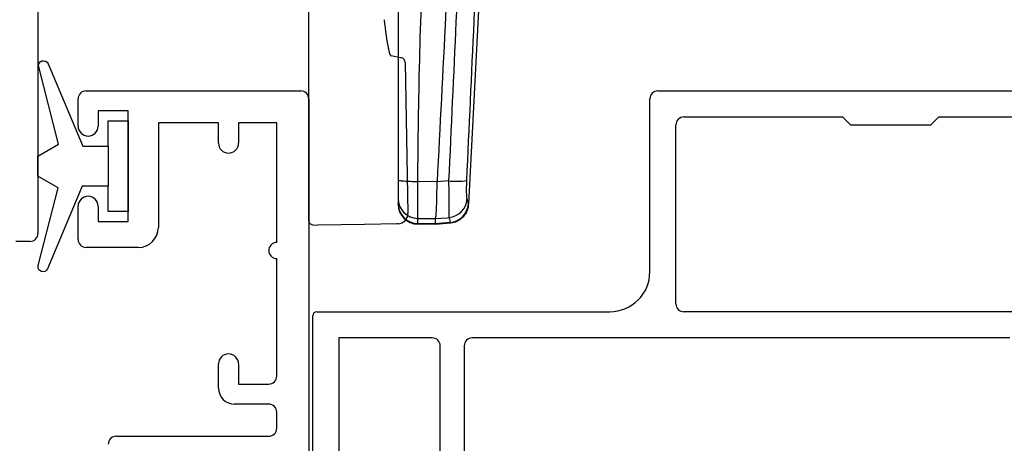
# Model space of a CAD drawing. Units: millimetres. Extents: x 16683 to 24461, y 7669 to 9187.
# Drawn here: x 17927 to 17976, y 8844 to 8865 of the extents above; entities that cross this region are included whole.
import ezdxf

# ---------------------------------------------------------------- set-up
doc = ezdxf.new("R2010")
doc.units = ezdxf.units.MM
doc.header["$MEASUREMENT"] = 0
doc.layers.add('OMEGA WINDOWS AND DOORS', color=7, linetype='Continuous')

# ---------------------------------------------------------------- blocks, each defined once
blk = doc.blocks.new('37331')
for p, q in [((40.9, 48), (51.6, 48)), ((40.5, 46.25), (40.5, 47.6)), ((52, 47.6), (52, 28.2)), ((43, 47), (41.5, 47)), ((41.5, 47), (41.5, 46.25)), ((43, 41.5), (43, 47)), ((47.5, 46.4), (44.5, 46.4)), ((44.5, 46.4), (44.5, 41.2)), ((47.5, 45.4), (47.5, 46.4)), ((50.4, 46.4), (48.5, 46.4)), ((48.5, 46.4), (48.5, 45.4)), ((50.4, 40.45), (50.4, 46.4)), ((40.5, 40.6), (40.5, 42.25)), ((41.5, 42.25), (41.5, 41.5)), ((41.5, 41.5), (43, 41.5)), ((43.5, 40.2), (40.9, 40.2)), ((50.4, 33.8), (50.4, 39.65)), ((47.5, 33.2), (47.5, 34.4)), ((48.5, 34.4), (48.5, 33.4)), ((48.5, 33.4), (50, 33.4)), ((50, 32.4), (48.3, 32.4)), ((50.4, 31.2), (50.4, 32)), ((42.4, 30.8), (50, 30.8))]:
    blk.add_line(p, q)
for centre, radius, start, end in [((40.9, 47.6), 0.4, 90, 180), ((51.6, 47.6), 0.4, 0, 90), ((41, 46.25), 0.5, 180, 0), ((48, 45.4), 0.5, 180, 0), ((41, 42.25), 0.5, 0, 180), ((43.5, 41.2), 1, 270, 360), ((40.9, 40.6), 0.4, 180, 270), ((50.4, 40.05), 0.4, 90, 270), ((48, 34.4), 0.5, 0, 180), ((50, 33.8), 0.4, 270, 360), ((48.3, 33.2), 0.8, 180, 270), ((50, 32), 0.4, 0, 90), ((50, 31.2), 0.4, 270, 0), ((42.4, 30.4), 0.4, 90, 180)]:
    blk.add_arc(centre, radius, start, end)
blk = doc.blocks.new('37328')
for p, q in [((44.8, 29.586), (44.8, 17.9)), ((44.4, 17.5), (43.7, 17.5))]:
    blk.add_line(p, q)
blk.add_arc((44.4, 17.9), 0.4, 270, 0)
blk = doc.blocks.new('EDGE Low profile screws shown')
for p, q in [((14.429, -1.027), (13.454, -19.632)), ((5.5, -19.716), (5.5, -9.968)), ((9.603, -12.25), (10.053, -12.346)), ((10.309, -12.598), (10.44, -20.122)), ((11.895, -18.534), (10.933, -18.519)), ((12.469, -18.497), (11.895, -18.542)), ((11.895, -18.542), (11.896, -18.534)), ((9.95, -19.368), (9.95, -19.625)), ((9.95, -19.65), (9.95, -19.625)), ((13.452, -19.632), (13.394, -19.384)), ((5.5, -20.477), (5.5, -19.716)), ((10.933, -20.36), (11.809, -20.373)), ((10.933, -20.616), (10.933, -20.36)), ((11.809, -20.373), (11.81, -20.371)), ((11.809, -20.631), (11.809, -20.373)), ((12.541, -20.567), (11.809, -20.632)), ((12.543, -20.601), (11.811, -20.666)), ((12.541, -20.567), (12.541, -20.567)), ((5.683, -20.677), (5.95, -20.7)), ((8.28, -20.659), (5.95, -20.7)), ((9.894, -20.631), (8.28, -20.659)), ((11.811, -20.666), (10.932, -20.65)), ((11.809, -20.631), (10.933, -20.616)), ((11.809, -20.632), (11.809, -20.631)), ((11.809, -20.632), (11.811, -20.666))]:
    blk.add_line(p, q)
at = {"flags": 128}
for points in [[(10.053, -12.346), (10.085, -12.353), (10.104, -12.357), (10.111, -12.358)], [(11.81, -20.371), (12.405, -20.325), (12.485, -20.319)], [(9.949, -20.63), (9.943, -20.63), (9.924, -20.631), (9.894, -20.631)], [(10.933, -20.616), (10.932, -20.646), (10.932, -20.65)]]:
    blk.add_lwpolyline(points, dxfattribs=at)
for centre, radius, start, end in [((10.059, -12.603), 0.25, 1, 78), ((12.825, -14.756), 3.758, 264.5668, 278.4487), ((10.946, -19.364), 0.996, 180.2415, 269.2507), ((10.946, -19.62), 0.996, 180.2415, 269.2507), ((12.393, -19.32), 1.003, 275.2513, 356.3476), ((12.458, -19.575), 0.996, 274.7736, 356.7102), ((9.94, -20.13), 0.5, 271, 1), ((10.95, -19.65), 1, 180, 268.6942), ((5.7, -20.477), 0.2, 179.9979, 265)]:
    blk.add_arc(centre, radius, start, end)
blk.add_ellipse((9.523, -10.523), major_axis=(-0.181, 1.928), ratio=0.133614, start_param=1.529028, end_param=2.367492)
at = {"extrusion": (0, 0, -1)}
blk.add_ellipse((-24.874, -23.885), major_axis=(-37.413, -3.359), ratio=0.130619, start_param=3.098551, end_param=3.149943, dxfattribs=at)
for points, knots in [([(10.933, -18.519), (10.954, -16.503), (10.998, -12.469), (11.237, -6.422), (11.339, -2.388), (11.39, -0.372)], [0, 0, 0, 0, 0.33326, 0.666653, 1, 1, 1, 1]), ([(9.95, -1.077), (9.95, -1.735), (9.95, -3.183), (9.95, -5.356), (9.95, -7.594), (9.95, -9.822), (9.95, -11.994), (9.95, -14.194), (9.95, -16.309), (9.95, -17.754), (9.95, -18.448), (9.95, -18.755), (9.95, -19.062), (9.95, -19.368)], [0, 0, 0, 0, 0.113657, 0.250031, 0.375058, 0.500079, 0.634684, 0.750074, 0.880014, 1, 1, 1, 1.053046, 1.053046, 1.053046, 1.053046]), ([(12.773, -1.134), (12.624, -4.182), (12.339, -9.983), (12.038, -15.782), (11.895, -18.534)], [0, 0, 0, 0, 0.525396, 1, 1, 1, 1]), ([(13.264, -1.123), (13.241, -1.627), (13.099, -4.775), (12.836, -10.568), (12.592, -15.854), (12.469, -18.497)], [0, 0, 0, 0, 0.087093, 0.543524, 1, 1, 1, 1]), ([(13.377, -18.473), (13.499, -15.831), (13.743, -10.547), (14.005, -4.756), (14.146, -1.609), (14.169, -1.104)], [0, 0, 0, 0, 0.456459, 0.912913, 1, 1, 1, 1]), ([(9.596, -12.281), (9.596, -12.28), (9.593, -12.277), (9.554, -12.191), (9.51, -12.058), (9.48, -11.921), (9.469, -11.874)], [0, 0, 0, 0, 0.139659, 0.426042, 0.80297, 1, 1, 1, 1]), ([(9.95, -18.448), (9.963, -18.457), (9.983, -18.471), (10.105, -18.487), (10.232, -18.498), (10.389, -18.507), (10.617, -18.516), (10.808, -18.518), (10.933, -18.519)], [0, 0, 0, 0, 0.239697, 0.368515, 0.5, 0.631486, 0.760304, 1, 1, 1, 1]), ([(10.933, -20.36), (10.931, -20.308), (10.928, -20.206), (10.927, -19.786), (10.928, -19.213), (10.931, -18.755), (10.933, -18.519)], [0, 0, 0, 0, 0.246505, 0.493021, 0.739509, 1, 1, 1, 1]), ([(11.81, -20.371), (11.824, -20.317), (11.852, -20.209), (11.874, -19.777), (11.887, -19.21), (11.892, -18.764), (11.895, -18.542)], [0, 0, 0, 0, 0.2553, 0.503388, 0.751698, 1, 1, 1, 1]), ([(12.469, -18.497), (12.472, -18.716), (12.477, -19.155), (12.484, -19.715), (12.488, -20.153), (12.486, -20.262), (12.485, -20.319)], [0, 0, 0, 0, 0.244508, 0.489744, 0.733371, 1, 1, 1, 1]), ([(13.394, -19.384), (13.388, -19.356), (13.376, -19.303), (13.366, -19.085), (13.365, -18.804), (13.373, -18.583), (13.377, -18.473)], [0, 0, 0, 0, 0.270128, 0.514395, 0.758014, 1, 1, 1, 1]), ([(13.453, -19.632), (13.453, -19.648), (13.45, -19.744), (13.418, -19.897), (13.33, -20.104), (13.195, -20.293), (12.992, -20.459), (12.77, -20.569), (12.613, -20.586), (12.545, -20.593)], [0, 0, 0, 0, 0.034088, 0.198841, 0.319841, 0.497849, 0.674181, 0.85827, 1, 1, 1, 1])]:
    blk.add_open_spline(points, degree=3, knots=knots)
blk = doc.blocks.new('Dynex 9100BLK400')
blk.add_line((1, 1), (1, -1))
blk.add_lwpolyline([(1, -1), (2.292, -1), (4.018, -5.106, 0.929342), (4.491, -4.947), (3.497, -1.079), (4.5, -0.5), (4.5, 0.5), (3.475, 1.092), (4.464, 4.941, 0.929342), (3.992, 5.101), (2.268, 1), (1, 1), (1, 2.25), (0, 2.25), (0, -2.25), (1, -2.25)], format="xyb", close=True)
blk = doc.blocks.new('37337')
for p, q in [((17.2, 32), (52.4, 32)), ((16.8, 23), (16.8, 31.6)), ((18.5, 30.7), (26.4, 30.7)), ((26.4, 30.7), (26.8, 30.3)), ((30.8, 30.3), (31.2, 30.7)), ((31.2, 30.7), (51.1, 30.7)), ((18.1, 21.4), (18.1, 30.3)), ((26.8, 30.3), (30.8, 30.3)), ((0, 12.5), (0, 20.8)), ((0.2, 21), (14.8, 21)), ((51.1, 21), (18.5, 21)), ((1.3, 19.7), (1.3, 12.5)), ((5.95, 19.7), (1.3, 19.7)), ((34.75, 19.7), (7.95, 19.7)), ((6.35, 2.5), (6.35, 19.3)), ((7.55, 19.3), (7.55, 1))]:
    blk.add_line(p, q)
for centre, radius, start, end in [((17.2, 31.6), 0.4, 90, 180), ((18.5, 30.3), 0.4, 90, 180), ((14.8, 23), 2, 270, 0), ((18.5, 21.4), 0.4, 180, 270), ((0.2, 20.8), 0.2, 90, 180), ((5.95, 19.3), 0.4, 0, 90), ((7.95, 19.3), 0.4, 90, 180)]:
    blk.add_arc(centre, radius, start, end)

msp = doc.modelspace()

# ---------------------------------------------------------------- block references
at = {"layer": 'OMEGA WINDOWS AND DOORS'}
for name, p in [('37328', (17883.173, 8836.183)), ('EDGE Low profile screws shown', (17935.973, 8875.193)), ('37331', (17889.473, 8813.183)), ('37337', (17941.673, 8829.183))]:
    msp.add_blockref(name, p, dxfattribs=at)
at = {"layer": 'OMEGA WINDOWS AND DOORS', "xscale": -1}
msp.add_blockref('Dynex 9100BLK400', (17932.473, 8857.433), dxfattribs=at)

doc.saveas('drawing.dxf')
